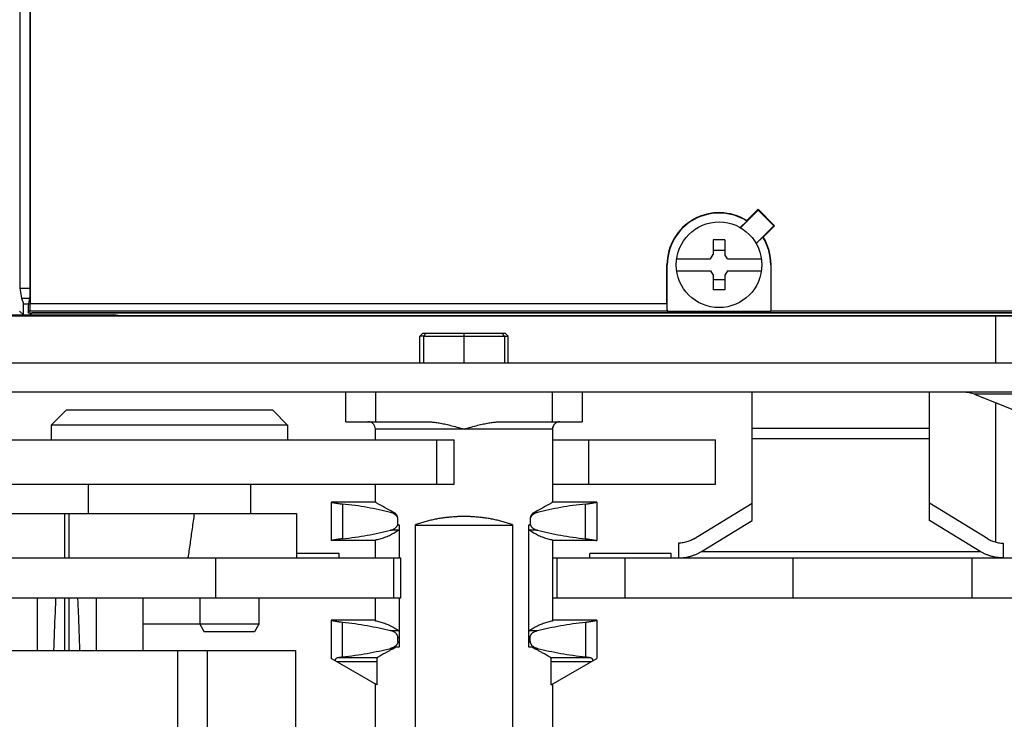
# Model space of a CAD drawing. Extents: x 0 to 16.5, y 0 to 10.5.
# Drawn here: x 3.2 to 3.8, y 7.3 to 7.8 of the extents above; entities that cross this region are included whole.
import ezdxf

# ---------------------------------------------------------------- set-up
doc = ezdxf.new("R2010")
doc.units = 0
doc.header["$LTSCALE"] = 0.935
doc.layers.get('0').update_dxf_attribs({"linetype": 'CONTINUOUS'})
doc.styles.get("Standard").update_dxf_attribs({"font": 'Arial.ttf'})
doc.dimstyles.new('DIMSTYLE_1', dxfattribs={"dimtxt": 0.12, "dimasz": 0.12, "dimexe": 0.18, "dimexo": 0.0625, "dimgap": 0.09, "dimtad": 0, "dimtih": 1, "dimtoh": 1, "dimlfac": 4, "dimzin": 4, "dimtxsty": 'STANDARD', "dimcen": 0.09, "dimazin": 3, "dimtfac": 1, "dimtofl": 0, "dimtmove": 0, "dimatfit": 3, "dimtolj": 1, "dimtzin": 4})

# ---------------------------------------------------------------- blocks, each defined once
blk = doc.blocks.new('*D14')
at = {"color": 2, "linetype": 'CONTINUOUS'}
for p, q in [((3.8797751392, 8.9558055445), (1.9098752802, 8.9558055445)), ((1.9698752802, 8.9558055445), (1.9698752802, 8.3729237263)), ((1.9698752802, 7.2481283792), (1.9698752802, 8.0009237263)), ((2.6560115919, 7.2481283792), (1.9098752802, 7.2481283792))]:
    blk.add_line(p, q, dxfattribs=at)
for points in [[(1.9898752802, 8.8358055445), (1.9698752802, 8.9558055445), (1.9498752802, 8.8358055445)], [(1.9498752802, 7.3681283792), (1.9698752802, 7.2481283792), (1.9898752802, 7.3681283792)]]:
    blk.add_solid(points, dxfattribs=at)
for s, p in [('6.83', (1.7138158006, 8.2169237263)), ('[', (1.7138158006, 8.0369237263)), (']', (2.1795407077, 8.0369237263)), ('173,5', (1.7602098527, 8.0369237263))]:
    blk.add_text(s, height=0.12, dxfattribs=at).set_placement(p)
blk = doc.blocks.new('*D19')
at = {"color": 2, "linetype": 'CONTINUOUS'}
for p, q in [((2.4568778662, 7.5277969117), (2.4568778662, 6.5548509601)), ((4.4561278662, 7.5277969117), (4.4561278662, 6.5548509601)), ((2.4568778662, 6.6148509601), (3.180327342, 6.6148509601)), ((4.4561278662, 6.6148509601), (3.7644463011, 6.6148509601))]:
    blk.add_line(p, q, dxfattribs=at)
for points in [[(2.5768778662, 6.6348509601), (2.4568778662, 6.6148509601), (2.5768778662, 6.5948509601)], [(4.3361278662, 6.5948509601), (4.4561278662, 6.6148509601), (4.3361278662, 6.6348509601)]]:
    blk.add_solid(points, dxfattribs=at)
for s, p in [('8.00', (3.216327342, 6.5548509601)), ('[', (3.216327342, 6.3748509601)), (']', (3.682052249, 6.3748509601)), ('203,1', (3.262721394, 6.3748509601))]:
    blk.add_text(s, height=0.12, dxfattribs=at).set_placement(p)

msp = doc.modelspace()

# ---------------------------------------------------------------- linework, layer by layer
at = {"color": 7, "linetype": 'CONTINUOUS'}
for p, q in [((3.1671192632, 8.6090190089), (3.1671192632, 7.5949149149)), ((3.1669730881, 8.6039669619), (3.1669730881, 7.5999669619)), ((3.1602565875, 8.5987169619), (3.1602565875, 7.6052169619)), ((3.6409104842, 7.6454294048), (3.6527024288, 7.6572213494)), ((3.6450623985, 7.6501521207), (3.6527024288, 7.657792151)), ((3.6527024288, 7.657792151), (3.6637030553, 7.6467915244)), ((3.6527024288, 7.657792151), (3.6527024288, 7.6572213494)), ((3.6527024288, 7.6572213494), (3.6631322538, 7.6467915244)), ((3.6407558917, 7.6455185601), (3.6450953591, 7.6498580275)), ((3.6631322538, 7.6467915244), (3.6513398066, 7.6349990772)), ((3.6637030553, 7.6467915244), (3.6560630251, 7.6391514942)), ((3.6637030553, 7.6467915244), (3.6631322538, 7.6467915244)), ((3.6305648741, 7.6373785792), (3.6226908583, 7.6373785792)), ((3.6226908583, 7.6373785792), (3.6226908583, 7.6276067256)), ((3.6305648741, 7.6373785792), (3.6305648741, 7.6276067256)), ((3.6557689318, 7.6391844548), (3.6514294644, 7.6348449874)), ((3.6226908583, 7.6305594815), (3.6305648741, 7.6305594815)), ((3.5983573807, 7.6246539697), (3.6209860839, 7.6246539697)), ((3.6209860839, 7.6246539697), (3.6226908583, 7.6276067256)), ((3.6322696485, 7.6246539697), (3.6305648741, 7.6276067256)), ((3.6322696485, 7.6246539697), (3.6548983517, 7.6246539697)), ((3.5918966042, 7.6207169619), (3.5921278662, 7.6207169619)), ((3.5918966042, 7.5949149149), (3.5918966042, 7.6207169619)), ((3.5921278662, 7.5897270968), (3.5921278662, 7.6207169619)), ((3.6613591282, 7.6207169619), (3.6611278662, 7.6207169619)), ((3.6611278662, 7.6207169619), (3.6611278662, 7.5897270968)), ((3.6613591282, 7.5949149149), (3.6613591282, 7.6207169619)), ((3.5983573807, 7.616779954), (3.6209860839, 7.616779954)), ((3.6209860839, 7.616779954), (3.6226908583, 7.6138271981)), ((3.6226908583, 7.6138271981), (3.6226908583, 7.6040553445)), ((3.6226908583, 7.6108744422), (3.6305648741, 7.6108744422)), ((3.6322696485, 7.616779954), (3.6305648741, 7.6138271981)), ((3.6305648741, 7.6138271981), (3.6305648741, 7.6040553445)), ((3.6322696485, 7.616779954), (3.6548983517, 7.616779954)), ((3.1602565875, 7.6052169619), (3.1669730881, 7.6052169619)), ((3.1602565875, 7.6052169619), (3.1613496277, 7.5984669619)), ((3.1613496277, 7.5984669619), (3.1667233103, 7.5984669619)), ((3.1613496277, 7.5984669619), (3.1628113781, 7.5947169619)), ((3.1669730881, 7.5999669619), (3.1658778662, 7.5933897856)), ((3.6305648741, 7.6040553445), (3.6226908583, 7.6040553445)), ((3.1628113781, 7.5947169619), (3.1660988657, 7.5947169619)), ((3.1628113781, 7.5872318471), (3.1628113781, 7.5947169619)), ((3.1658778662, 7.5933897856), (3.1658778662, 7.5887169619)), ((3.1671192632, 7.5949149149), (3.5918966042, 7.5949149149)), ((2.88809523, 7.5867169619), (4.02490996, 7.5867169619)), ((3.2241278662, 7.5867110563), (3.1078778662, 7.5867110563)), ((3.1138713532, 7.5872318471), (3.2224660351, 7.5872318471)), ((3.1628113781, 7.5872318471), (3.1601579533, 7.5898852718)), ((3.1658778662, 7.5887169619), (3.1670760096, 7.5899151052)), ((3.1658778662, 7.5887169619), (4.0210295046, 7.5887169619)), ((3.1670760096, 7.5899151052), (3.5919398578, 7.5899151052)), ((3.1671453199, 7.5887169619), (3.1671453199, 7.5872318471)), ((3.1686070703, 7.5886935974), (3.1671453199, 7.5872318471)), ((3.1686070703, 7.5887169619), (3.1686070703, 7.5886935974)), ((4.0211854612, 7.5886935974), (3.1686070703, 7.5886935974)), ((3.2195868837, 7.5871699183), (3.2195868837, 7.5872318471)), ((3.2241278662, 7.5867169619), (3.2195868837, 7.5871699183)), ((3.2276278662, 7.5867169619), (3.2224660351, 7.5872318471)), ((3.2241278662, 7.5867169619), (3.2241278662, 7.5870660818)), ((3.9932964168, 7.5867110563), (3.2276278662, 7.5867110563)), ((3.5919398578, 7.5899151052), (3.5921278662, 7.5897270968)), ((3.5921278662, 7.5897270968), (3.6611278662, 7.5897270968)), ((3.6613158746, 7.5899151052), (3.6611278662, 7.5897270968)), ((3.6613158746, 7.5899151052), (3.9507415119, 7.5899151052)), ((3.8112097202, 7.5554394028), (3.8112097202, 7.5867110563)), ((3.4289762133, 7.5751244422), (3.4270077878, 7.573156044)), ((3.4270077875, 7.5554394028), (3.4270077875, 7.5731560448)), ((3.4289762728, 7.5751244422), (3.4840944202, 7.5751244422)), ((3.4295804963, 7.5731559382), (3.4313774863, 7.5751244422)), ((3.4295804963, 7.5731559382), (3.4834901968, 7.5731559382)), ((3.4295804963, 7.5731559382), (3.4295804963, 7.5554394028)), ((3.4565353465, 7.5554394028), (3.4565353465, 7.5751244422)), ((3.4816932068, 7.5751244422), (3.4834901968, 7.5731559382)), ((3.4834901968, 7.5731559382), (3.4834901968, 7.5554394028)), ((3.4860629053, 7.573156044), (3.4840944797, 7.5751244422)), ((3.4860629056, 7.5554394028), (3.4860629056, 7.5731560448)), ((2.8807972056, 7.5554394028), (4.0322086019, 7.5554394028)), ((4.0322086019, 7.5357543634), (2.8807972056, 7.5357543634)), ((3.377795189, 7.5160693241), (3.377795189, 7.5357543634)), ((3.3974802284, 7.5357543634), (3.3974802284, 7.5160693241)), ((3.5155904646, 7.5160693241), (3.5155904646, 7.5357543634)), ((3.535275504, 7.5357543634), (3.535275504, 7.5160693241)), ((3.6488081454, 7.4501917032), (3.6488081454, 7.5357543634)), ((3.7669183816, 7.4501917032), (3.7669183816, 7.5357543634)), ((3.7969602205, 7.5343464397), (3.8356136266, 7.5188851716)), ((3.8112097202, 7.4357630818), (3.8112097202, 7.5286466746)), ((3.19113098, 7.5237189304), (3.1812884603, 7.5138764107)), ((3.3289262556, 7.5237189304), (3.19113098, 7.5237189304)), ((3.3289262556, 7.5237189304), (3.3387687753, 7.5138764107)), ((3.3387687753, 7.5138764107), (3.1812884603, 7.5138764107)), ((3.1812884603, 7.5138764107), (3.1812884603, 7.504033891)), ((3.3387687753, 7.5138764107), (3.3387687753, 7.504033891)), ((3.377795189, 7.5160693241), (3.4317407202, 7.5160693241)), ((3.4813299729, 7.5160693241), (3.535275504, 7.5160693241)), ((3.5155904646, 7.5111480642), (3.3974802284, 7.5111480642)), ((3.3974802284, 7.504033891), (3.3974802284, 7.5111480642)), ((3.5155904646, 7.5111480642), (3.5155904646, 7.4624275918)), ((3.6488081454, 7.5118379581), (3.7669183816, 7.5118379581)), ((2.4746115479, 7.504033891), (3.4499270837, 7.504033891)), ((3.4384322946, 7.4745063319), (3.4384322946, 7.504033891)), ((3.4499270837, 7.4745063319), (3.4499270837, 7.504033891)), ((3.5155904646, 7.504033891), (3.6242018408, 7.504033891)), ((3.5394545874, 7.504033891), (3.5394545874, 7.4745063319)), ((3.6242018462, 7.4745063319), (3.6242018462, 7.504033891)), ((3.6488081454, 7.5048782457), (3.7669183816, 7.5048782457)), ((2.4746115479, 7.4745063319), (3.4499270837, 7.4745063319)), ((3.2058947596, 7.4745063319), (3.2058947596, 7.4548212926)), ((3.3141624761, 7.4745063319), (3.3141624761, 7.4548212926)), ((3.3974802284, 7.4624275918), (3.3974802284, 7.4745063319)), ((3.5155904646, 7.4745063319), (3.6242018408, 7.4745063319)), ((3.3974802284, 7.4624275918), (3.3679526694, 7.4624275918)), ((3.3679526694, 7.4624275918), (3.3679526694, 7.4368370406)), ((3.3755183884, 7.4611975415), (3.3755183884, 7.4380670908)), ((3.5451180237, 7.4624275918), (3.5155904646, 7.4624275918)), ((3.5375523047, 7.4380670908), (3.5375523047, 7.4611975415)), ((3.5451180237, 7.4624275918), (3.5451180237, 7.4368370406)), ((3.6098243716, 7.4380024959), (3.6488081454, 7.4617115753)), ((3.8059021554, 7.4380024959), (3.7669183816, 7.4617115753)), ((3.0348020548, 7.4548212926), (3.3448512291, 7.4548212926)), ((3.190123758, 7.4548212926), (3.1901206278, 7.4252937335)), ((3.1930765118, 7.4548212926), (3.1930733815, 7.4252937335)), ((3.3448512428, 7.4548212926), (3.3448512428, 7.4252937335)), ((3.4098439806, 7.4555452595), (3.4076038127, 7.4555452595)), ((3.5054668804, 7.4555452595), (3.5032267125, 7.4555452595)), ((3.4134188187, 7.4470732611), (3.4122933799, 7.4470732611)), ((3.4124147525, 7.4478805966), (3.4124147525, 7.4513840358)), ((3.4134188187, 7.4252937335), (3.4134188187, 7.4470732611)), ((3.4238914017, 7.4471716863), (3.4891792913, 7.4471716863)), ((3.4238914017, 7.4471716863), (3.4238914017, 7.2700063319)), ((3.4891792913, 7.2700063319), (3.4891792913, 7.4471716863)), ((3.5007773132, 7.4470732611), (3.4996518743, 7.4470732611)), ((3.4996518743, 7.4470732611), (3.4996518743, 7.3659708989)), ((3.5006559406, 7.4513840358), (3.5006559406, 7.4478805966)), ((3.6149387839, 7.4295930976), (3.6488081454, 7.4501917032)), ((3.8007877431, 7.4295930976), (3.7669183816, 7.4501917032)), ((3.4126736566, 7.4437193729), (3.4076038127, 7.4437193729)), ((3.5054668804, 7.4437193729), (3.5003970365, 7.4437193729)), ((3.3974802284, 7.4368370406), (3.3679526694, 7.4368370406)), ((3.3974802284, 7.4252937335), (3.3974802284, 7.4373304031)), ((3.5155904646, 7.4373304031), (3.5155904646, 7.3831940718)), ((3.5451180237, 7.4368370406), (3.5155904646, 7.4368370406)), ((3.599595547, 7.4351362532), (3.599595547, 7.4252937335)), ((3.81613098, 7.4351362532), (3.81613098, 7.4252937335)), ((3.3732175942, 7.4282464894), (3.3448512428, 7.4282464894)), ((3.3732175942, 7.4252937335), (3.3732175942, 7.4282464894)), ((3.5946742871, 7.4282464894), (3.5405404288, 7.4282464894)), ((3.5405404288, 7.4252937335), (3.5405404288, 7.4282464894)), ((3.5946742871, 7.4252937335), (3.5946742871, 7.4282464894)), ((3.6149387839, 7.4295930976), (3.8007877431, 7.4295930976)), ((2.9669958438, 7.4252937335), (3.4144909768, 7.4252937335)), ((3.2908164118, 7.4252937335), (3.2908164118, 7.3987189304)), ((3.409569717, 7.4252937335), (3.409569717, 7.3987189304)), ((3.4144909768, 7.3987189304), (3.4144909768, 7.4252937335)), ((3.5155904646, 7.4252937335), (4.505107358, 7.4252937335)), ((3.5183947596, 7.4252937335), (3.5183947596, 7.3987189304)), ((3.5638554107, 7.4252937335), (3.5638554107, 7.3987189304)), ((3.6758750745, 7.4252937335), (3.6758750745, 7.3987189304)), ((3.7952373564, 7.4252937335), (3.7952373564, 7.3987189304)), ((2.9669958438, 7.3987189304), (3.4144909768, 7.3987189304)), ((3.1719346251, 7.3987189304), (3.1719346251, 7.3634827099)), ((3.1901211898, 7.3987189304), (3.1901219351, 7.3634827099)), ((3.1930739436, 7.3987189304), (3.1930746888, 7.3634827099)), ((3.2113047039, 7.3987189304), (3.2113047039, 7.3634827099)), ((3.2424398295, 7.3987189304), (3.2424398295, 7.3634827099)), ((3.2803334508, 7.3987189304), (3.2803334508, 7.3811954583)), ((3.3197035295, 7.3987189304), (3.3197035295, 7.3811954583)), ((3.3974802284, 7.3831940718), (3.3974802284, 7.3987189304)), ((3.4134188187, 7.3659708989), (3.4134188187, 7.3987189304)), ((3.5155904646, 7.3987189304), (4.505107358, 7.3987189304)), ((3.280444916, 7.3810023949), (3.2424398295, 7.3810023949)), ((3.3197035151, 7.3811954583), (3.2803334508, 7.3811954583)), ((3.2803334508, 7.3811954583), (3.2832862067, 7.3760811351)), ((3.3197035295, 7.3811954583), (3.3167507736, 7.3760811351)), ((3.3974802284, 7.3836874343), (3.3679526694, 7.3836874343)), ((3.3679526694, 7.3836874343), (3.3679526694, 7.3582737958)), ((3.3755183884, 7.3593269333), (3.3755183884, 7.3824573841)), ((3.5451180237, 7.3836874343), (3.5155904646, 7.3836874343)), ((3.5375523047, 7.3824573841), (3.5375523047, 7.3593269333)), ((3.5451180237, 7.3836874343), (3.5451180237, 7.3582737958)), ((3.3167507614, 7.3760811351), (3.2832862089, 7.3760811351)), ((3.4076038127, 7.376805102), (3.4126736566, 7.376805102)), ((3.5003970365, 7.376805102), (3.5054668804, 7.376805102)), ((3.412442115, 7.3722279588), (3.4134188187, 7.3722279588)), ((3.412442115, 7.3695563586), (3.412442115, 7.3722279588)), ((3.412442115, 7.3695563586), (3.4134188187, 7.3695563586)), ((3.5006285781, 7.3722279588), (3.4996518743, 7.3722279588)), ((3.4996518743, 7.3695563586), (3.5006285781, 7.3695563586)), ((3.5006285781, 7.3695563586), (3.5006285781, 7.3722279588)), ((3.0391918114, 7.3634827099), (3.3443098948, 7.3634827099)), ((3.2655697508, 7.1961598752), (3.2655697508, 7.3634827099)), ((3.2852547901, 7.3634827099), (3.2852547901, 7.1961598752)), ((3.3443099082, 7.1961598752), (3.3443099082, 7.3634827099)), ((3.4076038127, 7.3649792154), (3.4098439806, 7.3649792154)), ((3.4110973942, 7.3659708989), (3.4134188187, 7.3659708989)), ((3.4996518743, 7.3659708989), (3.5019732988, 7.3659708989)), ((3.5032267125, 7.3649792154), (3.5054668804, 7.3649792154)), ((3.3983062148, 7.3407491681), (3.3679526694, 7.3582737958)), ((3.3983062148, 7.3559548376), (3.3719692226, 7.3559548376)), ((3.3723674814, 7.3588839806), (3.3988015952, 7.3588839806)), ((3.3983062148, 7.3559548376), (3.3983062148, 7.3407491681)), ((3.5142690979, 7.3588839806), (3.5407032116, 7.3588839806)), ((3.5147644783, 7.3407491681), (3.5451180237, 7.3582737958)), ((3.5411014704, 7.3559548376), (3.5147644783, 7.3559548376)), ((3.5147644783, 7.3407491681), (3.5147644783, 7.3559548376)), ((3.3974802284, 7.2700063319), (3.3974802284, 7.3412260516)), ((3.5155904646, 7.3412260516), (3.5155904646, 7.2700063319))]:
    msp.add_line(p, q, dxfattribs=at)
msp.add_circle((3.6266278662, 7.6207169619), 0.0285433071, dxfattribs=at)
for radius, start, end in [(0.034731262, 57.94207561160015, 180.0000000000004), (0.0345, 57.63644312600014, 180.0000000000004), (0.0345, 0, 32.36355687400007), (0.034731262, 0, 32.05792438840006)]:
    msp.add_arc((3.6266278662, 7.6207169619), radius, start, end, dxfattribs=at)
for points, start_tangent, end_tangent in [([(3.6450623985, 7.6501521207), (3.64507349, 7.6500539442), (3.6450844768, 7.6499559132), (3.6450953591, 7.6498580275)], (3.33521e-05, -0.0002940492), (3.25677e-05, -0.0002941371)), ([(3.6560630251, 7.6391514942), (3.6559648485, 7.6391625856), (3.6558668175, 7.6391735724), (3.6557689318, 7.6391844548)], (-0.0002940492, 3.33521e-05), (-0.0002941371, 3.25677e-05)), ([(3.1670760096, 7.5899151052), (3.1670805434, 7.5899467303), (3.1670850239, 7.5900321894), (3.1670894025, 7.5901705545), (3.1670936318, 7.5903603245), (3.167097666, 7.5905994419), (3.1671014614, 7.5908853146), (3.1671049769, 7.5912148447), (3.1671081744, 7.5915844614), (3.1671110193, 7.5919901603), (3.1671134807, 7.5924275465), (3.167115532, 7.5928918822), (3.167117151, 7.593378138), (3.1671183202, 7.593881047), (3.1671190268, 7.5943951621), (3.1671192632, 7.5949149149)], (0.0035358765, 0.0035358765), (0, 0.0050004845)), ([(3.5918966042, 7.5949149149), (3.5918968406, 7.5943951621), (3.5918975472, 7.593881047), (3.5918987163, 7.593378138), (3.5919003354, 7.5928918822), (3.5919023867, 7.5924275465), (3.5919048481, 7.5919901603), (3.591907693, 7.5915844614), (3.5919108905, 7.5912148447), (3.591914406, 7.5908853146), (3.5919182014, 7.5905994419), (3.5919222356, 7.5903603245), (3.5919264649, 7.5901705545), (3.5919308435, 7.5900321894), (3.591935324, 7.5899467303), (3.5919398578, 7.5899151052)], (0, -0.0050004845), (0.0035358765, -0.0035358765)), ([(3.6613158746, 7.5899151052), (3.6613204084, 7.5899467303), (3.6613248889, 7.5900321894), (3.6613292675, 7.5901705545), (3.6613334968, 7.5903603245), (3.6613375311, 7.5905994419), (3.6613413265, 7.5908853146), (3.661344842, 7.5912148447), (3.6613480394, 7.5915844614), (3.6613508843, 7.5919901603), (3.6613533457, 7.5924275465), (3.6613553971, 7.5928918822), (3.6613570161, 7.593378138), (3.6613581852, 7.593881047), (3.6613588918, 7.5943951621), (3.6613591282, 7.5949149149)], (0.0035358765, 0.0035358765), (0, 0.0050004845)), ([(3.2195868837, 7.5871699183), (3.219485825, 7.5871763287), (3.2193127275, 7.5871826207), (3.2190692839, 7.5871887328), (3.2187578741, 7.5871946052), (3.2183815429, 7.5872001805), (3.2179439693, 7.5872054043), (3.2174494311, 7.5872102255), (3.2169027626, 7.587214597), (3.2163093072, 7.587218476), (3.2156748655, 7.5872218246), (3.2150056386, 7.5872246102), (3.2143081668, 7.5872268055), (3.2135892665, 7.5872283891), (3.2128559634, 7.5872293455), (3.2121154234, 7.5872296653)], (-0.0074351589, 0.0007416464), (-0.0074720564, 0)), ([(3.4295804963, 7.5731559382), (3.4287794167, 7.5731558482), (3.4281236763, 7.573155888), (3.4276166716, 7.5731559034), (3.4272610377, 7.5731557128), (3.4270586371, 7.5731558064), (3.4270105488, 7.5731561003), (3.4270088927, 7.5731561486)], (-0.0025791563, 0), (-1.2233e-06, 1.26982e-05)), ([(3.4834901968, 7.5731559382), (3.4842912763, 7.5731558482), (3.4849470168, 7.573155888), (3.4854540215, 7.5731559034), (3.4858096553, 7.5731557128), (3.4860120559, 7.5731558064), (3.4860601443, 7.5731561003), (3.4860618004, 7.5731561486)], (0.0025791563, 0), (1.2233e-06, 1.26982e-05)), ([(3.7969602205, 7.5343464397), (3.7934207745, 7.5353698048), (3.7896494189, 7.5357149934)], (-0.0067218821, 0.0026887364), (-0.007641324, -0)), ([(3.8994478062, 7.5343464397), (3.8940661978, 7.534346074), (3.8887079607, 7.5343461258), (3.8833909691, 7.5343463236), (3.8781261482, 7.5343463774), (3.8729154606, 7.5343461443), (3.8677635764, 7.5343459916), (3.8627001297, 7.5343461507), (3.8577498265, 7.5343463634), (3.8529166088, 7.5343462572), (3.8481990702, 7.5343461068), (3.84361899, 7.5343461782), (3.8391975738, 7.5343463871), (3.8349453122, 7.5343465086), (3.8308681326, 7.5343465511), (3.8269776594, 7.5343465591), (3.8232857135, 7.5343465508), (3.8198033594, 7.5343465066), (3.8165402317, 7.5343463843), (3.8135012886, 7.5343461791), (3.8106943762, 7.5343461116), (3.8081324511, 7.5343462579), (3.8058263136, 7.5343463528), (3.8037752241, 7.5343461439), (3.8019816321, 7.5343459989), (3.8004548065, 7.534346153), (3.7992027675, 7.5343463689), (3.798226042, 7.5343463112), (3.7975251603, 7.5343461236), (3.7971024605, 7.5343460819), (3.7969602205, 7.5343464397)], (-0.1024875857, -1.09238e-05), (-0.1024871208, 0.0003718162)), ([(3.3974802284, 7.5111480642), (3.3971296018, 7.5129596037), (3.3966662123, 7.5138410716), (3.3960175729, 7.5146279525), (3.3952190726, 7.5152671532), (3.3943245886, 7.5157237996), (3.3924862991, 7.5160693241)], (0, 0.0069600863), (-0.0070628619, 0)), ([(3.3974802284, 7.5111480642), (3.3971296018, 7.5129596037), (3.3966662123, 7.5138410716), (3.3960175729, 7.5146279525), (3.3952190726, 7.5152671532), (3.3943245886, 7.5157237996), (3.3924862991, 7.5160693241)], (0, 0.0069600863), (-0.0070628619, -0)), ([(3.4317407202, 7.5160693241), (3.4341603939, 7.5159892432), (3.4369116541, 7.5157313333), (3.4400221365, 7.5152698171), (3.4435176721, 7.5145831224), (3.4474207444, 7.513659569), (3.4517366261, 7.5125086872), (3.4565353465, 7.5111480642)], (0.0253566352, -2.3e-09), (0.0243754139, -0.0069855669)), ([(3.4565353465, 7.5111480642), (3.4613741358, 7.5125198009), (3.4656960751, 7.5136712453), (3.4695830328, 7.5145896491), (3.4730672968, 7.5152730588), (3.4761690495, 7.5157325488), (3.4789142624, 7.5159894957), (3.4813299729, 7.5160693241)], (0.0243754196, 0.0069855686), (0.0253566412, 2.3e-09)), ([(3.5155934021, 7.5113144732), (3.5159410913, 7.5129596037), (3.5164044807, 7.5138410716), (3.5170531201, 7.5146279525), (3.5178516204, 7.5152671532), (3.5187461045, 7.5157237996), (3.520413384, 7.5160663556)], (0.0002366135, 0.0067209304), (0.0068212794, 0.0002361455)), ([(3.520413383, 7.5160663555), (3.5187461045, 7.5157237996), (3.5178516204, 7.5152671532), (3.5170531201, 7.5146279525), (3.5164044807, 7.5138410716), (3.5159410913, 7.5129596037), (3.5155934021, 7.5113144732)], (-0.0068212789, -0.0002361469), (-0.0002366134, -0.0067209294)), ([(3.5155934021, 7.5113144732), (3.5155904646, 7.5111480642)], (-5.8985e-06, -0.0001675439), (0, -0.0001652166)), ([(3.5155927231, 7.511293926), (3.5155934021, 7.5113144732)], (6.342e-07, 2.05308e-05), (7.24e-07, 2.05636e-05)), ([(3.3679526694, 7.4624275918), (3.3680079074, 7.4624165591), (3.3681734489, 7.4623836737), (3.3684488151, 7.4623295643), (3.3688331956, 7.4622552743), (3.369325225, 7.4621622934), (3.3699228946, 7.4620525517), (3.3706235903, 7.4619283814), (3.3714239083, 7.4617925065), (3.3723193687, 7.4616480305), (3.3733045056, 7.46149834), (3.3743731553, 7.4613469735), (3.3755183884, 7.4611975415)], (0.0075178726, -0.0015035745), (0.0076078417, -0.0009486263)), ([(3.4076038127, 7.4555452595), (3.399936772, 7.4573433585), (3.3920086056, 7.4588976091), (3.3838564866, 7.4601879088), (3.3755183884, 7.4611975415)], (-0.0316019707, 0.0080321525), (-0.0324361498, 0.0033310973)), ([(3.4098439806, 7.4555452595), (3.4078016386, 7.4566036189), (3.4059511107, 7.4575907346), (3.4042931078, 7.4584971774), (3.4028260443, 7.4593160956), (3.4015463553, 7.4600430195), (3.4004496966, 7.4606751032), (3.3995314531, 7.4612107087), (3.3987871552, 7.4616490334), (3.3982127677, 7.4619898207), (3.3978049665, 7.4622330925), (3.3975612878, 7.4623789775), (3.3974802284, 7.4624275918)], (-0.0126074075, 0.0064311457), (-0.0121360655, 0.0072816393)), ([(3.5155904646, 7.4624275918), (3.5155094052, 7.4623789775), (3.5152657266, 7.4622330925), (3.5148579253, 7.4619898207), (3.5142835379, 7.4616490334), (3.51353924, 7.4612107087), (3.5126209965, 7.4606751032), (3.5115243378, 7.4600430195), (3.5102446487, 7.4593160956), (3.5087775852, 7.4584971774), (3.5071195824, 7.4575907346), (3.5052690544, 7.4566036189), (3.5032267125, 7.4555452595)], (-0.0121360655, -0.0072816393), (-0.0126074075, -0.0064311457)), ([(3.5375523047, 7.4611975415), (3.5292142065, 7.4601879088), (3.5210620874, 7.4588976091), (3.513133921, 7.4573433585), (3.5054668804, 7.4555452595)], (-0.0324361498, -0.0033310973), (-0.0316019707, -0.0080321525)), ([(3.5375523047, 7.4611975415), (3.5386975378, 7.4613469735), (3.5397661874, 7.46149834), (3.5407513244, 7.4616480305), (3.5416467847, 7.4617925065), (3.5424471028, 7.4619283814), (3.5431477984, 7.4620525517), (3.5437454681, 7.4621622934), (3.5442374975, 7.4622552743), (3.5446218779, 7.4623295643), (3.5448972441, 7.4623836737), (3.5450627857, 7.4624165591), (3.5451180237, 7.4624275918)], (0.0076078417, 0.0009486263), (0.0075178726, 0.0015035745)), ([(3.2765940878, 7.4548212926), (3.2751927697, 7.4447138316), (3.2737940091, 7.434872476), (3.2723982297, 7.4252937335)], (-0.0040462611, -0.029548551), (-0.0043534648, -0.0295048545)), ([(3.4124147525, 7.4513840358), (3.4123465113, 7.4517438201), (3.4122330874, 7.4521108212), (3.412068334, 7.4524878116), (3.4118436698, 7.4528765008), (3.4115479688, 7.453277226), (3.4111686533, 7.4536872921), (3.4106936015, 7.4540999217), (3.4101116168, 7.4545052365), (3.4094097768, 7.4548921206), (3.4085738503, 7.4552463893), (3.4076038127, 7.4555452595)], (-0.0008795158, 0.0066723875), (-0.0065227159, 0.0016578539)), ([(3.4124147525, 7.4513840424), (3.4123689017, 7.4517905174), (3.4122882383, 7.4522138152), (3.4121713908, 7.4526404517), (3.4120172867, 7.4530647304), (3.4118234344, 7.4534853173), (3.4115883496, 7.4538972358), (3.4113114596, 7.4542939726), (3.4109939095, 7.4546671237), (3.4106388921, 7.4550070577), (3.4102525723, 7.4553031373), (3.4098439806, 7.4555452595)], (-0.0003835976, 0.0050836321), (-0.0045413548, 0.0023165837)), ([(3.5032267125, 7.4555452595), (3.5028181208, 7.4553031373), (3.5024318009, 7.4550070577), (3.5020767836, 7.4546671238), (3.5017592334, 7.4542939726), (3.5014823434, 7.4538972358), (3.5012472587, 7.4534853174), (3.5010534064, 7.4530647304), (3.5008993022, 7.4526404518), (3.5007824547, 7.4522138152), (3.5007017914, 7.4517905173), (3.5006559406, 7.4513840424)], (-0.0045413548, -0.0023165837), (-0.0003835976, -0.0050836321)), ([(3.5054668804, 7.4555452595), (3.5044968427, 7.4552463893), (3.5036609162, 7.4548921206), (3.5029590762, 7.4545052365), (3.5023770916, 7.4540999217), (3.5019020398, 7.4536872921), (3.5015227243, 7.4532772261), (3.5012270233, 7.4528765009), (3.5010023591, 7.4524878117), (3.5008376057, 7.4521108212), (3.5007241817, 7.4517438201), (3.5006559406, 7.4513840358)], (-0.0065227159, -0.0016578539), (-0.0008795158, -0.0066723875)), ([(3.4076038127, 7.4437193729), (3.4085738504, 7.4440182431), (3.4094097769, 7.4443725118), (3.4101116168, 7.4447593959), (3.4106936015, 7.4451647107), (3.4111686532, 7.4455773403), (3.4115479687, 7.4459874063), (3.4118436698, 7.4463881315), (3.412068334, 7.4467768207), (3.4122330874, 7.4471538111)], (0.0057955098, 0.0014730226), (0.0020809159, 0.0056090864)), ([(3.4122330874, 7.4471538111), (3.4123465113, 7.4475208123), (3.4124147525, 7.4478805966)], (0.0002611081, 0.0007038142), (9.80557e-05, 0.0007438927)), ([(3.4124130517, 7.4478805966), (3.4123886087, 7.4476179106), (3.4123471956, 7.447340908), (3.4122916318, 7.4470732611)], (-6.14932e-05, -0.0008149388), (-0.0001808204, -0.000797001)), ([(3.4891792913, 7.4471716863), (3.4862922436, 7.4482094955), (3.4833292082, 7.4491429635), (3.4803050399, 7.4499704686), (3.4772305634, 7.4506921212), (3.4741135446, 7.4513088122), (3.4709620078, 7.4518212375), (3.4677833182, 7.4522301109), (3.4645840491, 7.4525361157), (3.4613703377, 7.4527398026), (3.4581479939, 7.4528415528), (3.4549227006, 7.4528415528), (3.4517003572, 7.4527398027), (3.4484866459, 7.4525361159), (3.4452873768, 7.4522301111), (3.4421086871, 7.4518212377), (3.4389571502, 7.4513088125), (3.4358401316, 7.4506921216), (3.4327656551, 7.4499704691), (3.4297414869, 7.4491429641), (3.426778451, 7.448209496), (3.4238914017, 7.4471716863)], (-0.0622172892, 0.023837651), (-0.0622172892, -0.023837651)), ([(3.5006559406, 7.4478805966), (3.5007241817, 7.4475208123), (3.5008376057, 7.4471538111), (3.5008864738, 7.4470293091)], (0.0001155271, -0.0008764386), (0.0003384257, -0.0008171553)), ([(3.5007790612, 7.4470732611), (3.5007234974, 7.447340908), (3.5006820844, 7.4476179105), (3.5006576413, 7.4478805966)], (-0.0001808204, 0.000797001), (-6.14932e-05, 0.0008149388)), ([(3.5008864738, 7.4470293091), (3.5010023591, 7.4467768207), (3.5012270232, 7.4463881315), (3.5015227243, 7.4459874063), (3.5019020398, 7.4455773403), (3.5023770915, 7.4451647107), (3.5029590762, 7.4447593959), (3.5036609162, 7.4443725118), (3.5044968427, 7.4440182431), (3.5054668804, 7.4437193729)], (0.0022380323, -0.0054039042), (0.0056659371, -0.0014400896)), ([(3.3755183884, 7.4380670908), (3.3838564866, 7.4390767236), (3.3920086056, 7.4403670233), (3.3999367721, 7.4419212738), (3.4076038127, 7.4437193729)], (0.0324361498, 0.0033310973), (0.0316019707, 0.0080321525)), ([(3.3974802284, 7.4373304031), (3.4006132945, 7.4380286401), (3.4037107857, 7.4390242473), (3.4067607862, 7.4403104983), (3.4097519699, 7.4418789079), (3.4126736566, 7.4437193729)], (0.0163581099, 0.0028475814), (0.0137039506, 0.0093754048)), ([(3.413419232, 7.4444737915), (3.413230947, 7.4442310122), (3.4129626672, 7.4439502946), (3.4126736566, 7.4437193729)], (-0.0006183094, -0.0008683237), (-0.00087932, -0.000601577)), ([(3.5003970365, 7.4437193729), (3.5001080258, 7.4439502946), (3.499839746, 7.4442310122), (3.4996514611, 7.4444737915)], (-0.00087932, 0.000601577), (-0.0006183094, 0.0008683237)), ([(3.5003970365, 7.4437193729), (3.5033187231, 7.4418789079), (3.5063099069, 7.4403104983), (3.5093599074, 7.4390242473), (3.5124573985, 7.4380286401), (3.5155904646, 7.4373304031)], (0.0137039506, -0.0093754048), (0.0163581099, -0.0028475814)), ([(3.5054668804, 7.4437193729), (3.513133921, 7.4419212738), (3.5210620874, 7.4403670233), (3.5292142064, 7.4390767236), (3.5375523047, 7.4380670908)], (0.0316019707, -0.0080321525), (0.0324361498, -0.0033310973)), ([(3.3755183884, 7.4380670908), (3.3743731553, 7.4379176589), (3.3733045056, 7.4377662923), (3.3723193687, 7.4376166019), (3.3714239083, 7.4374721259), (3.3706235903, 7.437336251), (3.3699228946, 7.4372120807), (3.369325225, 7.437102339), (3.3688331956, 7.437009358), (3.3684488151, 7.4369350681), (3.3681734489, 7.4368809587), (3.3680079074, 7.4368480733), (3.3679526694, 7.4368370406)], (-0.0076078417, -0.0009486263), (-0.0075178726, -0.0015035745)), ([(3.5375523047, 7.4380670908), (3.5386975378, 7.4379176589), (3.5397661874, 7.4377662923), (3.5407513244, 7.4376166019), (3.5416467847, 7.4374721259), (3.5424471028, 7.437336251), (3.5431477984, 7.4372120807), (3.5437454681, 7.437102339), (3.5442374975, 7.437009358), (3.5446218779, 7.4369350681), (3.5448972441, 7.4368809587), (3.5450627857, 7.4368480733), (3.5451180237, 7.4368370406)], (0.0076078417, -0.0009486263), (0.0075178726, -0.0015035745)), ([(3.6098243716, 7.4380024959), (3.6085462092, 7.4372888535), (3.6071896103, 7.4366600432), (3.6057629112, 7.4361273258), (3.6042765758, 7.4357009175), (3.6027433369, 7.4353895609), (3.6011777309, 7.4351999402), (3.599595547, 7.4351362532)], (-0.0091876401, -0.005587722), (-0.0107533887, 0)), ([(3.8059021554, 7.4380024959), (3.8071803178, 7.4372888535), (3.8085369167, 7.4366600432), (3.8099636158, 7.4361273258), (3.8114499512, 7.4357009175), (3.8129831901, 7.4353895609), (3.8145487961, 7.4351999402), (3.81613098, 7.4351362532)], (0.0091876401, -0.005587722), (0.0107533887, 0)), ([(3.599595547, 7.4252937335), (3.6016729917, 7.4253669047), (3.6037337534, 7.4255851507), (3.6057617532, 7.4259447511), (3.6077418843, 7.4264397152), (3.609660529, 7.4270620981), (3.61150579, 7.4278023574), (3.6132678408, 7.4286498363), (3.6149387839, 7.4295930976)], (0.0161310449, 0), (0.0137822821, 0.0083820828)), ([(3.81613098, 7.4252937335), (3.8140535353, 7.4253669047), (3.8119927736, 7.4255851507), (3.8099647738, 7.4259447511), (3.8079846427, 7.4264397152), (3.8060659979, 7.4270620981), (3.804220737, 7.4278023574), (3.8024586862, 7.4286498363), (3.8007877431, 7.4295930976)], (-0.0161310449, 0), (-0.0137822821, 0.0083820828)), ([(3.184186138, 7.398719347), (3.1837786471, 7.3888975768), (3.1828249834, 7.3634827228)], (-0.0015093697, -0.0352308934), (-0.001234903, -0.0352411749)), ([(3.2003716406, 7.3634827228), (3.1994169018, 7.3888975768), (3.1990089954, 7.3987193474)], (-0.0012363939, 0.0352411806), (-0.0015108598, 0.0352308875)), ([(3.3679526694, 7.3836874343), (3.3680079074, 7.3836764016), (3.3681734489, 7.3836435162), (3.3684488151, 7.3835894068), (3.3688331956, 7.3835151169), (3.369325225, 7.3834221359), (3.3699228946, 7.3833123942), (3.3706235903, 7.3831882239), (3.3714239083, 7.383052349), (3.3723193687, 7.382907873), (3.3733045056, 7.3827581826), (3.3743731553, 7.382606816), (3.3755183884, 7.3824573841)], (0.0075178726, -0.0015035745), (0.0076078417, -0.0009486263)), ([(3.3755183884, 7.3824573841), (3.3838564866, 7.3814477513), (3.3920086054, 7.3801574516), (3.3999367718, 7.3786032011), (3.4076038127, 7.376805102)], (0.0324361498, -0.0033310973), (0.0316019707, -0.0080321525)), ([(3.4126736566, 7.376805102), (3.4097519699, 7.378645567), (3.4067607862, 7.3802139766), (3.4037107857, 7.3815002276), (3.4006132945, 7.3824958348), (3.3974802284, 7.3831940718)], (-0.0137039506, 0.0093754048), (-0.0163581099, 0.0028475814)), ([(3.5155904646, 7.3831940718), (3.5124573985, 7.3824958348), (3.5093599074, 7.3815002276), (3.5063099069, 7.3802139766), (3.5033187231, 7.378645567), (3.5003970365, 7.376805102)], (-0.0163581099, -0.0028475814), (-0.0137039506, -0.0093754048)), ([(3.5054668804, 7.376805102), (3.5131339212, 7.3786032011), (3.5210620876, 7.3801574516), (3.5292142064, 7.3814477513), (3.5375523047, 7.3824573841)], (0.0316019707, 0.0080321525), (0.0324361498, 0.0033310973)), ([(3.5375523047, 7.3824573841), (3.5386975378, 7.382606816), (3.5397661874, 7.3827581826), (3.5407513244, 7.382907873), (3.5416467847, 7.383052349), (3.5424471028, 7.3831882239), (3.5431477984, 7.3833123942), (3.5437454681, 7.3834221359), (3.5442374975, 7.3835151169), (3.5446218779, 7.3835894068), (3.5448972441, 7.3836435162), (3.5450627857, 7.3836764016), (3.5451180237, 7.3836874343)], (0.0076078417, 0.0009486263), (0.0075178726, 0.0015035745)), ([(3.412442115, 7.3722279588), (3.4124246282, 7.3725605618), (3.4123713344, 7.3728959492), (3.4122796497, 7.3732369369), (3.412145191, 7.3735859161), (3.4119616844, 7.3739447034), (3.4117209708, 7.374314103), (3.4114131472, 7.3746934235), (3.4110278675, 7.3750790811), (3.4105555111, 7.3754644606), (3.4099869106, 7.3758409802), (3.4093105584, 7.3761994792), (3.4085158442, 7.3765272363), (3.4076038127, 7.376805102)], (-0, 0.007147427), (-0.0069271789, 0.0017606547)), ([(3.4134191235, 7.3760508395), (3.4132585022, 7.3762604933), (3.4129776721, 7.3765602763), (3.4126736566, 7.376805102)], (-0.0006182217, 0.0008680935), (-0.0008791015, 0.0006014275)), ([(3.5003970365, 7.376805102), (3.500093021, 7.3765602763), (3.4998121909, 7.3762604933), (3.4996515696, 7.3760508395)], (-0.0008791015, -0.0006014275), (-0.0006182217, -0.0008680935)), ([(3.5006285781, 7.3722279588), (3.5006460682, 7.3725605937), (3.5006993672, 7.3728959893), (3.5007910594, 7.3732369861), (3.5009255273, 7.3735859726), (3.5011090441, 7.3739447647), (3.5013497499, 7.3743141411), (3.5016575375, 7.3746934142), (3.5020427332, 7.3750789975), (3.5025150051, 7.3754643302), (3.5030835627, 7.3758408494), (3.5037598496, 7.376199345), (3.5045547002, 7.376527183), (3.5054668804, 7.376805102)], (0, 0.0071474269), (0.0069271789, 0.0017606547)), ([(3.412442115, 7.3695563586), (3.4124246249, 7.3692237237), (3.4123713258, 7.3688883282), (3.4122796337, 7.3685473314), (3.4121451658, 7.3681983448), (3.4119616489, 7.3678395526), (3.4117209429, 7.3674701761), (3.4114131553, 7.3670909029), (3.4110279596, 7.3667053197), (3.4105556878, 7.366319987), (3.4099871303, 7.365943468), (3.4093108437, 7.3655849725), (3.4085159931, 7.3652571345), (3.4076038127, 7.3649792154)], (0, -0.0071474269), (-0.0069271789, -0.0017606547)), ([(3.5006285781, 7.3695563586), (3.5006460648, 7.3692237556), (3.5006993587, 7.3688883682), (3.5007910434, 7.3685473805), (3.500925502, 7.3681984013), (3.5011090087, 7.367839614), (3.5013497222, 7.3674702144), (3.5016575458, 7.3670908939), (3.5020428256, 7.3667052363), (3.502515182, 7.3663198568), (3.5030837824, 7.3659433373), (3.5037601347, 7.3655848382), (3.5045548488, 7.3652570811), (3.5054668804, 7.3649792154)], (0, -0.007147427), (0.0069271789, -0.0017606547)), ([(3.3755183884, 7.3593269333), (3.3838564866, 7.3603365661), (3.3920086056, 7.3616268658), (3.3999367721, 7.3631811164), (3.4076038127, 7.3649792154)], (0.0324361498, 0.0033310973), (0.0316019707, 0.0080321525)), ([(3.4098419462, 7.3649792154), (3.4078067813, 7.3639235623), (3.4059605703, 7.3629388529), (3.4043057957, 7.3620343115), (3.4028410014, 7.3612168068), (3.4015626006, 7.3604907559), (3.4004663167, 7.3598590131), (3.3995475063, 7.3593231791), (3.39880174, 7.3588839806)], (-0.0112356152, -0.0057313828), (-0.0108571507, -0.0064195075)), ([(3.4110953473, 7.3659708989), (3.4108163618, 7.3656783558), (3.4105109365, 7.3654115176), (3.4101845762, 7.3651762324), (3.4098419462, 7.3649792154)], (-0.001063862, -0.0012049376), (-0.00143185, -0.0007303989)), ([(3.5032287469, 7.3649792154), (3.5028861168, 7.3651762324), (3.5025597565, 7.3654115176), (3.5022543313, 7.3656783558), (3.5019753457, 7.3659708989)], (-0.00143185, 0.0007303989), (-0.001063862, 0.0012049376)), ([(3.5142689531, 7.3588839806), (3.5135231868, 7.3593231791), (3.5126043763, 7.3598590131), (3.5115080924, 7.3604907559), (3.5102296916, 7.3612168068), (3.5087648974, 7.3620343115), (3.5071101228, 7.3629388529), (3.5052639118, 7.3639235623), (3.5032287469, 7.3649792154)], (-0.0108571507, 0.0064195075), (-0.0112356152, 0.0057313828)), ([(3.5054668804, 7.3649792154), (3.513133921, 7.3631811164), (3.5210620874, 7.3616268658), (3.5292142064, 7.3603365661), (3.5375523047, 7.3593269333)], (0.0316019707, -0.0080321525), (0.0324361498, -0.0033310973)), ([(3.3706482094, 7.3567175251), (3.3707078449, 7.357026683), (3.3707891438, 7.3573251002), (3.3708930431, 7.357609553), (3.3710207191, 7.357876614), (3.3711735793, 7.3581226318), (3.3713531515, 7.3583435768), (3.3715610225, 7.3585350811), (3.3717987545, 7.3586924468), (3.3720674319, 7.3588105221), (3.3723674814, 7.3588839806)], (0.0004587532, 0.0029318001), (0.0029318354, 0.0004585279)), ([(3.3723674814, 7.3588839806), (3.3733395372, 7.3590312788), (3.3743920817, 7.3591800786), (3.3755183884, 7.3593269333)], (0.0031437875, 0.0004916764), (0.0031575517, 0.000393717)), ([(3.39880174, 7.3588839806), (3.3987267036, 7.3588169546), (3.3986563365, 7.3587076503), (3.398591336, 7.3585580467), (3.3985322865, 7.3583706071), (3.398479637, 7.3581483333), (3.3984337104, 7.3578947128), (3.3983946915, 7.3576134197), (3.3983627105, 7.3573085365), (3.3983378501, 7.3569845424), (3.3983201154, 7.3566454011), (3.3983096158, 7.3562987751), (3.398306442, 7.3559548376)], (-0.0026015188, -0.0015382001), (0, -0.0030222442)), ([(3.514764251, 7.3559548376), (3.5147610773, 7.3562987751), (3.5147505776, 7.3566454011), (3.5147328429, 7.3569845424), (3.5147079825, 7.3573085365), (3.5146760016, 7.3576134197), (3.5146369827, 7.3578947128), (3.514591056, 7.3581483333), (3.5145384066, 7.3583706071), (3.514479357, 7.3585580467), (3.5144143566, 7.3587076503), (3.5143439895, 7.3588169546), (3.5142689531, 7.3588839806)], (0, 0.0030222442), (-0.0026015188, 0.0015382001)), ([(3.5375523047, 7.3593269333), (3.5386786114, 7.3591800786), (3.5397311559, 7.3590312788), (3.5407032116, 7.3588839806)], (0.0031575517, -0.000393717), (0.0031437875, -0.0004916764)), ([(3.5407032116, 7.3588839806), (3.5410032611, 7.3588105221), (3.5412719385, 7.3586924468), (3.5415096706, 7.3585350811), (3.5417175416, 7.3583435768), (3.5418971138, 7.3581226318), (3.5420499739, 7.357876614), (3.54217765, 7.357609553), (3.5422815493, 7.3573251002), (3.5423628482, 7.357026683), (3.5424224837, 7.3567175251)], (0.0029318354, -0.0004585279), (0.0004587532, -0.0029318001))]:
    msp.add_spline(points, degree=3, dxfattribs=dict(at, start_tangent=start_tangent, end_tangent=end_tangent))

# ---------------------------------------------------------------- dimensions: what is measured, and where the dimension line sits
at = {"color": 2, "linetype": 'CONTINUOUS'}
dim = msp.add_linear_dim(base=(1.9698752802, 7.2481283792), p1=(3.8797751392, 8.9558055445), p2=(2.6560115919, 7.2481283792), angle=270.0000000000006, dimstyle='DIMSTYLE_1', dxfattribs=at)
dim.commit()
dim.dimension.update_dxf_attribs({"geometry": '*D14', "text_midpoint": (1.9698752802, 8.1869237263), "dimtype": 160})
dim = msp.add_linear_dim(base=(4.4561278662, 6.6148509601), p1=(2.4568778662, 7.5277969117), p2=(4.4561278662, 7.5277969117), dimstyle='DIMSTYLE_1', dxfattribs=at)
dim.commit()
dim.dimension.update_dxf_attribs({"geometry": '*D19', "text_midpoint": (3.4723868215, 6.5248509601), "dimtype": 160})

doc.saveas('drawing.dxf')
